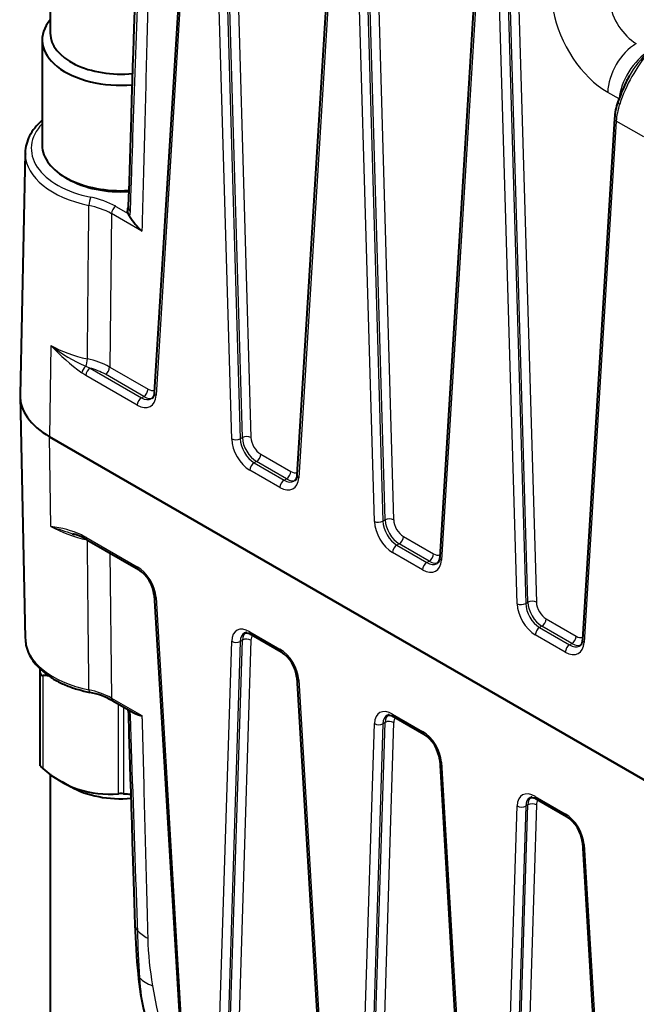
# Paper-space layout 'Layout1' of a CAD drawing. Units: millimetres. Extents: x 19 to 193, y 85 to 287.
# Drawn here: x 131 to 146, y 216 to 241 of the extents above; entities that cross this region are included whole.
import ezdxf

# ---------------------------------------------------------------- set-up
doc = ezdxf.new("R2010")
doc.units = ezdxf.units.MM
for name, color, linetype in [('Livello1', 7, 'Continuous'), ('ME001333.05.00_S', 7, 'Continuous'), ('VI000437.01.00_D', 7, 'Continuous'), ('VI000452.01.00_D', 7, 'Continuous')]:
    doc.layers.add(name, color=color, linetype=linetype)

# ---------------------------------------------------------------- blocks, each defined once
blk = doc.blocks.new('SE')
at = {"layer": 'ME001333.05.00_S', "color": 7, "linetype": 'Continuous', "lineweight": 25}
for p, q in [((136.311, 245.166), (136.742, 230.422)), ((136.53, 230.418), (136.115, 244.609)), ((136.084, 243.812), (136.477, 230.387)), ((136.265, 230.382), (135.872, 243.808)), ((138.795, 243.534), (137.926, 229.423)), ((140.065, 228.376), (139.622, 243.542)), ((139.834, 243.546), (140.277, 228.381)), ((139.8, 228.341), (139.365, 243.204)), ((139.577, 243.209), (140.012, 228.346)), ((135.088, 242.788), (134.39, 231.465)), ((142.33, 241.493), (141.461, 227.382)), ((143.601, 226.335), (143.157, 241.501)), ((143.369, 241.505), (143.813, 226.339)), ((143.336, 226.3), (142.901, 241.163)), ((143.113, 241.167), (143.548, 226.304)), ((145.862, 238.812), (145.581, 238.974)), ((145.793, 238.261), (144.997, 225.341)), ((146.473, 237.868), (145.793, 238.261)), ((133.392, 236.149), (133.701, 235.971)), ((133.748, 236.021), (133.732, 235.909)), ((133.286, 235.968), (133.242, 232.167)), ((134.041, 235.531), (133.286, 235.968)), ((131.788, 232.7), (131.754, 230.437)), ((132.648, 232.184), (132.755, 232.14)), ((132.755, 232.14), (134.03, 231.404)), ((133.242, 232.167), (134.193, 231.618)), ((132.649, 231.958), (132.551, 232.019)), ((133.924, 231.222), (132.649, 231.958)), ((134.086, 231.437), (133.135, 231.986)), ((134.03, 231.404), (134.086, 231.437)), ((131.788, 228.214), (131.754, 230.437)), ((136.477, 230.387), (136.53, 230.418)), ((136.985, 230.006), (137.728, 229.577)), ((136.879, 229.824), (136.822, 229.792)), ((136.822, 229.792), (137.565, 229.363)), ((137.622, 229.395), (136.879, 229.824)), ((137.459, 229.181), (136.716, 229.61)), ((137.565, 229.363), (137.622, 229.395)), ((140.012, 228.346), (140.065, 228.376)), ((132.551, 228.006), (132.649, 227.953)), ((132.649, 227.953), (133.924, 227.217)), ((140.52, 227.965), (141.264, 227.536)), ((140.414, 227.783), (140.358, 227.75)), ((140.358, 227.75), (141.101, 227.321)), ((141.158, 227.354), (140.414, 227.783)), ((133.243, 227.562), (133.286, 223.961)), ((140.995, 227.14), (140.252, 227.569)), ((141.101, 227.321), (141.158, 227.354)), ((134.39, 226.454), (135.088, 214.727)), ((143.548, 226.304), (143.601, 226.335)), ((144.056, 225.924), (144.799, 225.494)), ((136.716, 225.605), (137.459, 225.176)), ((144.53, 225.099), (143.787, 225.528)), ((143.95, 225.742), (143.893, 225.709)), ((143.893, 225.709), (144.636, 225.28)), ((144.693, 225.313), (143.95, 225.742)), ((135.872, 212.852), (136.265, 225.371)), ((136.477, 225.367), (136.084, 212.848)), ((136.115, 212.164), (136.53, 225.398)), ((136.742, 225.394), (136.311, 211.645)), ((136.53, 225.398), (136.477, 225.367)), ((144.636, 225.28), (144.693, 225.313)), ((137.926, 224.412), (138.795, 209.8)), ((133.286, 223.961), (134.041, 223.525)), ((133.732, 223.673), (133.748, 223.53)), ((140.252, 223.564), (140.995, 223.135)), ((139.365, 209.47), (139.8, 223.33)), ((140.012, 223.326), (139.577, 209.466)), ((139.622, 209.215), (140.065, 223.357)), ((140.277, 223.353), (139.834, 209.211)), ((140.065, 223.357), (140.012, 223.326)), ((141.461, 222.371), (142.33, 207.759)), ((143.787, 221.523), (144.53, 221.093)), ((142.901, 207.429), (143.336, 221.289)), ((143.548, 221.285), (143.113, 207.425)), ((143.157, 207.174), (143.601, 221.315)), ((143.813, 221.311), (143.369, 207.169)), ((143.601, 221.315), (143.548, 221.285)), ((144.997, 220.33), (145.793, 206.95))]:
    blk.add_line(p, q, dxfattribs=at)
at = {"layer": 'ME001333.05.00_S', "color": 7, "linetype": 'Continuous', "lineweight": 40}
for p, q in [((138.751, 243.602), (137.882, 229.492)), ((135.044, 242.856), (134.347, 231.533)), ((142.287, 241.561), (141.418, 227.45)), ((145.749, 238.329), (144.953, 225.409)), ((131.15, 237.479), (131.022, 231.477)), ((133.732, 235.909), (133.701, 235.971)), ((131.022, 231.441), (131.15, 225.438)), ((160.038, 214.107), (131.754, 230.437)), ((131.754, 230.437), (160.038, 214.107)), ((132.68, 227.887), (133.955, 227.151)), ((134.347, 226.508), (135.044, 214.782)), ((136.747, 225.538), (137.49, 225.109)), ((137.882, 224.467), (138.751, 209.854)), ((133.317, 223.894), (133.824, 223.601)), ((140.283, 223.497), (141.026, 223.068)), ((141.418, 222.426), (142.287, 207.813)), ((143.818, 221.456), (144.561, 221.027)), ((144.953, 220.384), (145.749, 207.005))]:
    blk.add_line(p, q, dxfattribs=at)
at = {"layer": 'ME001333.05.00_S', "color": 7, "linetype": 'Continuous', "lineweight": 25}
for centre, radius, start, end in [((149.601, 237.448), 3.923, 139.8461, 161.6514), ((148.205, 238.199), 2.402, 132.1827, 150.6479), ((132.385, 234.344), 2.067, 60.8622, 79.0499), ((132.372, 234.33), 1.875, 60.8425, 79.0695), ((135.908, 236.545), 5.635, 223.0235, 233.4409), ((134.206, 235.754), 3.895, 231.628, 246.4276), ((132.327, 230.527), 1.877, 60.8625, 78.8612), ((132.351, 230.599), 1.593, 60.5242, 75.3406), ((131.467, 225.53), 2.702, 66.345, 83.1752), ((137.526, 244.412), 17.185, 250.4935, 252.3708), ((132.369, 222.316), 1.883, 60.8812, 79.0309), ((165.128, 219.029), 31.21, 181.5214, 183.6758), ((143.162, 218.305), 8.982, 181.9098, 189.4584), ((138.811, 217.258), 4.834, 182.727, 193.5155), ((147.136, 219.008), 13.018, 189.6326, 202.263)]:
    blk.add_arc(centre, radius, start, end, dxfattribs=at)
at = {"layer": 'ME001333.05.00_S', "color": 7, "linetype": 'Continuous', "lineweight": 40}
for centre, radius, start, end in [((149.433, 237.543), 3.793, 151.1101, 161.5569), ((148.205, 238.199), 2.402, 150.6479, 153.8157), ((147.375, 238.212), 1.631, 161.0173, 175.8732), ((135.457, 237.005), 2.044, 212.4134, 226.1275), ((137.526, 244.412), 17.185, 252.3708, 252.5646), ((132.106, 227.068), 0.99, 60.6796, 77.114), ((132.294, 227.281), 0.717, 57.4263, 65.5005), ((133.466, 226.412), 0.886, 6.2423, 56.5108), ((137.001, 224.371), 0.886, 6.2423, 56.5108), ((132.444, 222.408), 1.72, 59.6589, 79.8262), ((132.914, 223.619), 0.788, 1.9299, 3.6449), ((134.123, 224.089), 0.571, 238.4676, 261.7584), ((140.537, 222.329), 0.886, 6.2423, 56.5108), ((144.073, 220.288), 0.886, 6.2423, 56.5108), ((149.03, 218.705), 15.166, 181.4152, 185.9896), ((139.818, 217.583), 5.888, 184.4864, 194.3189)]:
    blk.add_arc(centre, radius, start, end, dxfattribs=at)
at = {"layer": 'ME001333.05.00_S', "color": 7, "linetype": 'Continuous', "lineweight": 25}
for centre, major_axis, ratio, start_param, end_param in [((146.313, 241.016), (-0.473, 0.882), 0.597129, 1.052284, 2.374904), ((145.606, 240.622), (0.973, -1.747), 0.587337, 4.184204, 5.506824), ((146.288, 239.368), (-0.5, -0.866), 0.57735, 3.926991, 5.480334), ((146.569, 239.207), (-0.542, -0.841), 0.541625, 3.953674, 5.507017), ((145.976, 238.695), (0.142, -0.048), 0.347885, 3.142011, 4.07076), ((146.746, 238.793), (-0.72, -1.143), 0.549884, 5.136609, 5.50154), ((133.523, 237.582), (2.223, 0), 0.57735, 2.642774, 4.370666), ((145.899, 238.32), (0.15, -0.009), 0.596621, 3.141816, 3.962647), ((133.523, 237.462), (2.373, 0), 0.57735, 3.159802, 4.370666), ((132.778, 236.251), (0.03, 0.147), 0.273617, 0.643822, 2.197165), ((133.392, 236.027), (0.075, 0.13), 0.57735, 0.785398, 2.338741), ((134.202, 236.134), (0.5, -0.016), 0.581585, 3.141609, 3.595487), ((133.523, 233.702), (-2.454, 0), 0.57735, 0.785398, 1.224465), ((132.639, 232.29), (0.031, 0.147), 0.277159, 3.963612, 5.339551), ((132.657, 232.078), (0.083, 0.125), 0.532439, 0.981774, 2.374744), ((132.755, 232.018), (0.075, 0.13), 0.57735, 0.785398, 2.338741), ((133.135, 232.108), (0.075, 0.13), 0.57735, 3.926991, 5.480334), ((134.086, 231.559), (0.075, 0.13), 0.57735, 3.926991, 5.480334), ((134.197, 231.906), (-0.17, 0.306), 0.587337, 2.365231, 3.051573), ((133.932, 231.758), (-0.316, 0.568), 0.587337, 2.365231, 3.883668), ((134.03, 231.281), (0.075, 0.13), 0.57735, 0.785398, 2.338741), ((134.038, 231.817), (-0.241, 0.438), 0.590296, 2.368065, 3.113068), ((134.091, 231.847), (-0.245, 0.436), 0.584361, 2.362455, 3.147853), ((134.496, 231.524), (0.15, -0.009), 0.596621, 3.141593, 3.962647), ((136.371, 230.442), (0.15, 0.004), 0.536197, 3.911157, 5.48104), ((136.83, 230.205), (-0.241, 0.438), 0.590296, 0.849629, 2.368065), ((136.636, 230.363), (0.15, 0.004), 0.536197, 0.769564, 2.339447), ((136.883, 230.235), (0.245, -0.436), 0.584361, 3.985611, 5.504047), ((136.989, 230.294), (-0.17, 0.306), 0.587337, 0.846795, 2.365231), ((136.724, 230.145), (0.316, -0.568), 0.587337, 3.988387, 5.506824), ((136.879, 229.947), (0.075, 0.13), 0.57735, 3.926991, 5.480334), ((136.822, 229.669), (0.075, 0.13), 0.57735, 0.785398, 2.338741), ((137.467, 229.716), (-0.316, 0.568), 0.587337, 2.365231, 3.883668), ((137.622, 229.518), (0.075, 0.13), 0.57735, 3.926991, 5.480334), ((137.732, 229.865), (-0.17, 0.306), 0.587337, 2.365231, 3.051573), ((138.032, 229.482), (0.15, -0.009), 0.596621, 3.141593, 3.962647), ((137.565, 229.24), (0.075, 0.13), 0.57735, 0.785398, 2.338741), ((137.573, 229.775), (-0.241, 0.438), 0.590296, 2.368065, 3.113068), ((137.626, 229.806), (-0.245, 0.436), 0.584361, 2.362455, 3.147853), ((133.523, 229.216), (-2.454, 0), 0.57735, 0.785398, 1.224465), ((139.906, 228.4), (-0.15, -0.004), 0.536197, 0.769564, 2.339447), ((140.26, 228.104), (0.316, -0.568), 0.587337, 3.988387, 5.506824), ((140.366, 228.163), (-0.241, 0.438), 0.590296, 0.849629, 2.368065), ((140.171, 228.322), (0.15, 0.004), 0.536197, 0.769564, 2.339447), ((140.419, 228.194), (0.245, -0.436), 0.584361, 3.985611, 5.504047), ((140.525, 228.253), (-0.17, 0.306), 0.587337, 0.846795, 2.365231), ((132.657, 228.069), (0.066, 0.135), 0.620438, 2.333145, 3.151191), ((132.755, 228.017), (0.075, 0.13), 0.57735, 2.373648, 3.141593), ((140.414, 227.906), (0.075, 0.13), 0.57735, 3.926991, 5.480334), ((140.358, 227.628), (-0.075, -0.13), 0.57735, 3.926991, 5.480334), ((141.158, 227.477), (0.075, 0.13), 0.57735, 3.926991, 5.480334), ((141.268, 227.824), (-0.17, 0.306), 0.587337, 2.365231, 3.051573), ((133.932, 226.691), (-0.333, 0.558), 0.567188, 3.970923, 5.48936), ((134.03, 227.281), (0.075, 0.13), 0.57735, 2.373648, 3.134324), ((141.003, 227.675), (-0.316, 0.568), 0.587337, 2.365231, 3.883668), ((141.101, 227.199), (-0.075, -0.13), 0.57735, 3.926991, 5.480334), ((141.109, 227.734), (-0.241, 0.438), 0.590296, 2.368065, 3.113068), ((141.162, 227.765), (-0.245, 0.436), 0.584361, 2.362455, 3.147853), ((141.567, 227.441), (0.15, -0.009), 0.596621, 3.141593, 3.962647), ((134.496, 226.517), (0.15, 0.009), 0.556322, 3.141593, 3.892855), ((143.442, 226.359), (-0.15, -0.004), 0.536197, 0.769564, 2.339447), ((143.795, 226.063), (0.316, -0.568), 0.587337, 3.988387, 5.506824), ((143.901, 226.122), (-0.241, 0.438), 0.590296, 0.849629, 2.368065), ((143.707, 226.28), (0.15, 0.004), 0.536197, 0.769564, 2.339447), ((143.954, 226.153), (0.245, -0.436), 0.584361, 3.985611, 5.504047), ((144.06, 226.212), (-0.17, 0.306), 0.587337, 0.846795, 2.365231), ((143.95, 225.864), (0.075, 0.13), 0.57735, 3.926991, 5.480334), ((136.724, 225.079), (0.333, -0.558), 0.567188, 2.347767, 3.866204), ((136.83, 225.142), (0.258, -0.428), 0.564107, 3.091103, 3.86379), ((136.883, 225.173), (0.255, -0.43), 0.570254, 3.135631, 3.86867), ((136.822, 225.668), (0.075, 0.13), 0.57735, 2.373648, 3.141593), ((136.989, 225.236), (0.179, -0.3), 0.567188, 3.301561, 3.866204), ((143.893, 225.587), (-0.075, -0.13), 0.57735, 3.926991, 5.480334), ((133.523, 225.455), (2.373, 0), 0.57735, 3.153936, 4.370666), ((136.371, 225.435), (0.15, -0.005), 0.616745, 3.946181, 5.516064), ((136.636, 225.33), (0.15, -0.005), 0.616745, 0.804588, 2.374471), ((144.538, 225.634), (-0.316, 0.568), 0.587337, 2.365231, 3.883668), ((144.636, 225.158), (-0.075, -0.13), 0.57735, 3.926991, 5.480334), ((144.644, 225.693), (-0.241, 0.438), 0.590296, 2.368065, 3.113068), ((144.693, 225.435), (0.075, 0.13), 0.57735, 3.926991, 5.480334), ((144.697, 225.724), (-0.245, 0.436), 0.584361, 2.362455, 3.147853), ((144.803, 225.783), (-0.17, 0.306), 0.587337, 2.365231, 3.051573), ((145.103, 225.4), (0.15, -0.009), 0.596621, 3.141593, 3.962647), ((137.467, 224.65), (-0.333, 0.558), 0.567188, 3.970923, 5.48936), ((137.565, 225.239), (0.075, 0.13), 0.57735, 2.373648, 3.134324), ((138.032, 224.476), (0.15, 0.009), 0.556322, 3.141593, 3.892855), ((132.778, 224.248), (0.03, 0.147), 0.273617, 2.232072, 3.137147), ((133.392, 224.024), (0.075, 0.13), 0.57735, 2.373648, 3.116301), ((134.202, 223.66), (0.5, 0.016), 0.572723, 3.139971, 3.559428), ((140.26, 223.038), (0.333, -0.558), 0.567188, 2.347767, 3.866204), ((140.419, 223.132), (0.255, -0.43), 0.570254, 3.135631, 3.86867), ((140.358, 223.627), (0.075, 0.13), 0.57735, 2.373648, 3.141593), ((139.906, 223.394), (0.15, -0.005), 0.616745, 3.946181, 5.516064), ((140.366, 223.101), (0.258, -0.428), 0.564107, 3.091103, 3.86379), ((140.171, 223.289), (0.15, -0.005), 0.616745, 0.804588, 2.374471), ((140.525, 223.195), (0.179, -0.3), 0.567188, 3.301561, 3.866204), ((141.003, 222.609), (-0.333, 0.558), 0.567188, 3.970923, 5.48936), ((141.101, 223.198), (0.075, 0.13), 0.57735, 2.373648, 3.134324), ((141.567, 222.435), (0.15, 0.009), 0.556322, 3.141593, 3.892855), ((143.795, 220.996), (0.333, -0.558), 0.567188, 2.347767, 3.866204), ((143.901, 221.06), (0.258, -0.428), 0.564107, 3.091103, 3.86379), ((143.954, 221.09), (0.255, -0.43), 0.570254, 3.135631, 3.86867), ((143.893, 221.586), (0.075, 0.13), 0.57735, 2.373648, 3.141593), ((144.06, 221.154), (0.179, -0.3), 0.567188, 3.301561, 3.866204), ((143.442, 221.352), (-0.15, 0.005), 0.616745, 0.804588, 2.374471), ((143.707, 221.248), (-0.15, 0.005), 0.616745, 3.946181, 5.516064), ((144.538, 220.567), (-0.333, 0.558), 0.567188, 3.970923, 5.48936), ((144.636, 221.157), (0.075, 0.13), 0.57735, 2.373648, 3.136392), ((145.103, 220.393), (0.15, 0.009), 0.556322, 3.141593, 3.892855), ((134.368, 218.347), (0.5, 0.016), 0.572877, 3.141828, 3.623086), ((135.245, 218.64), (-1.5, -0.039), 0.580276, 0.484846, 0.77041), ((134.442, 217.173), (0.497, 0.05), 0.597038, 3.14018, 3.475682), ((135.363, 217.463), (-1.481, -0.236), 0.474888, 0.303548, 0.700364)]:
    blk.add_ellipse(centre, major_axis=major_axis, ratio=ratio, start_param=start_param, end_param=end_param, dxfattribs=at)
at = {"layer": 'ME001333.05.00_S', "color": 7, "linetype": 'Continuous', "lineweight": 40}
for centre, major_axis, ratio, start_param, end_param in [((145.976, 238.695), (0.142, -0.048), 0.347885, 3.117514, 3.142011), ((133.523, 237.462), (2.373, 0), 0.57735, 3.12925, 3.159802), ((133.523, 231.459), (2.502, 0), 0.57735, 3.12925, 3.926991), ((133.523, 231.459), (2.502, 0), 0.57735, 3.12925, 3.926991), ((133.392, 224.024), (0.075, 0.13), 0.57735, 3.116301, 3.141593)]:
    blk.add_ellipse(centre, major_axis=major_axis, ratio=ratio, start_param=start_param, end_param=end_param, dxfattribs=at)
for points in [[(133.868, 241.424), (133.862, 241.243), (133.807, 239.485), (133.702, 236.15)], [(133.702, 223.645), (133.716, 223.187), (133.771, 221.415), (133.868, 218.331)]]:
    blk.add_open_spline(points, degree=3, dxfattribs=at)
at = {"layer": 'ME001333.05.00_S', "color": 7, "linetype": 'Continuous', "lineweight": 25}
for points, knots in [([(133.929, 241.278), (133.887, 240.066), (133.845, 238.854), (133.804, 237.642), (133.785, 237.101), (133.767, 236.561), (133.748, 236.021)], [0, 0, 0, 0, 0.691629, 0.691629, 0.691629, 1, 1, 1, 1]), ([(134.185, 241.077), (134.164, 240.259), (134.143, 239.44), (134.122, 238.622), (134.101, 237.804), (134.079, 236.985), (134.058, 236.167), (134.053, 235.995), (134.049, 235.824), (134.044, 235.652), (134.043, 235.612), (134.042, 235.572), (134.041, 235.531)], [0, 0, 0, 0, 0.44267, 0.44267, 0.44267, 0.88534, 0.88534, 0.88534, 0.978248, 0.978248, 0.978248, 1, 1, 1, 1]), ([(132.69, 232.369), (132.698, 233.154), (132.706, 233.939), (132.713, 234.724), (132.718, 235.206), (132.723, 235.689), (132.728, 236.171)], [0, 0, 0, 0, 0.619328, 0.619328, 0.619328, 1, 1, 1, 1]), ([(132.728, 224.164), (132.72, 224.932), (132.712, 225.7), (132.704, 226.467), (132.7, 226.938), (132.695, 227.41), (132.69, 227.881)], [0, 0, 0, 0, 0.6193282, 0.6193282, 0.6193282, 0.9994119, 0.9994119, 0.9994119, 0.9994119]), ([(133.748, 223.53), (133.797, 222.087), (133.845, 220.643), (133.895, 219.2), (133.906, 218.867), (133.918, 218.533), (133.929, 218.2)], [0, 0, 0, 0, 0.812327, 0.812327, 0.812327, 1, 1, 1, 1]), ([(134.041, 223.525), (134.042, 223.485), (134.043, 223.445), (134.044, 223.405), (134.066, 222.59), (134.087, 221.776), (134.108, 220.961), (134.13, 220.147), (134.151, 219.333), (134.172, 218.519), (134.176, 218.348), (134.181, 218.177), (134.185, 218.006)], [0, 0, 0, 0, 0.021752, 0.021752, 0.021752, 0.464422, 0.464422, 0.464422, 0.907093, 0.907093, 0.907093, 1, 1, 1, 1])]:
    blk.add_open_spline(points, degree=3, knots=knots, dxfattribs=at)
at = {"layer": 'ME001333.05.00_S', "color": 7, "linetype": 'Continuous', "lineweight": 40}
for points, knots in [([(131.569, 238.281), (131.565, 238.277), (131.497, 238.216), (131.379, 238.093), (131.251, 237.897), (131.174, 237.694), (131.144, 237.531), (131.152, 237.45), (131.154, 237.432)], [0.5127819, 0.5127819, 0.5127819, 0.5127819, 0.520485, 0.635923, 0.7504817, 0.8631307, 0.9733067, 1, 1, 1, 1]), ([(133.701, 235.971), (133.684, 236.012), (133.683, 236.054), (133.698, 236.108), (133.702, 236.119), (133.707, 236.131)], [0, 0, 0, 0, 0.25, 0.25, 0.3206538, 0.3206538, 0.3206538, 0.3206538]), ([(133.702, 236.151), (133.701, 236.136), (133.699, 236.113), (133.698, 236.106), (133.697, 236.106)], [0, 0, 0, 0, 0.1510397, 0.2941734, 0.2941734, 0.2941734, 0.2941734]), ([(134.347, 231.533), (134.345, 231.514), (134.34, 231.468), (134.315, 231.409), (134.296, 231.385), (134.28, 231.381), (134.276, 231.38)], [0, 0, 0, 0, 0.183024, 0.53378, 0.894223, 1, 1, 1, 1]), ([(137.882, 229.492), (137.88, 229.473), (137.876, 229.426), (137.851, 229.368), (137.831, 229.344), (137.815, 229.34), (137.811, 229.339)], [0, 0, 0, 0, 0.183024, 0.53378, 0.894223, 1, 1, 1, 1]), ([(141.418, 227.45), (141.416, 227.432), (141.411, 227.385), (141.386, 227.327), (141.367, 227.303), (141.351, 227.298), (141.347, 227.297)], [0, 0, 0, 0, 0.183024, 0.53378, 0.894223, 1, 1, 1, 1]), ([(136.58, 225.572), (136.588, 225.577), (136.603, 225.584), (136.665, 225.579), (136.717, 225.553), (136.747, 225.538)], [0, 0, 0, 0, 0.324113, 0.671769, 1, 1, 1, 1]), ([(131.151, 225.454), (131.154, 225.389), (131.161, 225.27), (131.226, 225.074), (131.335, 224.884), (131.487, 224.705), (131.68, 224.541), (131.91, 224.394), (132.172, 224.269), (132.459, 224.168), (132.643, 224.125), (132.748, 224.101)], [0.0101395, 0.0101395, 0.0101395, 0.0101395, 0.1062495, 0.2148212, 0.3243784, 0.4359801, 0.5495816, 0.6644465, 0.7798076, 0.8951256, 1, 1, 1, 1]), ([(144.953, 225.409), (144.951, 225.39), (144.947, 225.344), (144.922, 225.286), (144.902, 225.261), (144.886, 225.257), (144.882, 225.256)], [0, 0, 0, 0, 0.183024, 0.53378, 0.894223, 1, 1, 1, 1]), ([(140.116, 223.531), (140.124, 223.536), (140.139, 223.543), (140.201, 223.538), (140.252, 223.512), (140.283, 223.497)], [0, 0, 0, 0, 0.324113, 0.671769, 1, 1, 1, 1]), ([(143.651, 221.49), (143.659, 221.495), (143.674, 221.501), (143.736, 221.497), (143.788, 221.471), (143.818, 221.456)], [0, 0, 0, 0, 0.324113, 0.671769, 1, 1, 1, 1])]:
    blk.add_open_spline(points, degree=3, knots=knots, dxfattribs=at)
at = {"layer": 'VI000437.01.00_D', "color": 7, "linetype": 'Continuous', "lineweight": 40}
for p, q in [((131.523, 224.583), (131.523, 224.688)), ((131.523, 222.278), (131.523, 224.583)), ((131.771, 222.086), (131.771, 215.945)), ((132.056, 221.893), (132.284, 221.762))]:
    blk.add_line(p, q, dxfattribs=at)
at = {"layer": 'VI000437.01.00_D', "color": 7, "linetype": 'Continuous', "lineweight": 25}
for p, q in [((131.586, 224.52), (131.586, 222.216)), ((133.461, 221.591), (133.461, 223.811)), ((133.586, 223.739), (133.586, 221.591))]:
    blk.add_line(p, q, dxfattribs=at)
at = {"layer": 'VI000437.01.00_D', "color": 7, "linetype": 'Continuous', "lineweight": 40}
for centre, radius, start, end in [((131.581, 224.578), 0.058, 175.3786, 274.6214), ((131.44, 221.317), 3.207, 84.6692, 87.3903), ((133.229, 224.022), 2.442, 227.6974, 275.4327), ((133.523, 221.001), 0.593, 83.9486, 96.0514), ((133.835, 223.968), 2.39, 264.0101, 268.2813)]:
    blk.add_arc(centre, radius, start, end, dxfattribs=at)
blk.add_ellipse((133.523, 222.477), major_axis=(-1.752, 0), ratio=0.57735, start_param=0.785398, end_param=1.714636, dxfattribs=at)
blk.add_open_spline([(131.523, 222.278), (131.523, 222.274), (131.528, 222.267), (131.551, 222.244), (131.568, 222.23), (131.586, 222.216)], degree=3, knots=[0, 0, 0, 0, 0.5, 0.5, 1, 1, 1, 1], dxfattribs=at)
at = {"layer": 'VI000452.01.00_D', "color": 7, "linetype": 'Continuous', "lineweight": 40}
for p, q in [((131.771, 246.581), (131.771, 240.44)), ((131.571, 240.277), (131.571, 237.664)), ((132.142, 236.867), (132.213, 236.826))]:
    blk.add_line(p, q, dxfattribs=at)
for centre, major_axis, start_param, end_param in [((133.523, 240.277), (1.952, 0), 2.685016, 4.855353), ((133.523, 240.44), (1.753, 0), 3.141593, 4.876152), ((133.523, 237.664), (1.952, 0), 3.141593, 4.811255), ((133.523, 237.582), (-1.852, 0), 0.785398, 1.674542)]:
    blk.add_ellipse(centre, major_axis=major_axis, ratio=0.57735, start_param=start_param, end_param=end_param, dxfattribs=at)

psp = doc.layouts.get("Layout1")

# ---------------------------------------------------------------- block references
at = {"layer": 'Livello1'}
psp.add_blockref('SE', (0, 0), dxfattribs=at)

doc.saveas('drawing.dxf')
